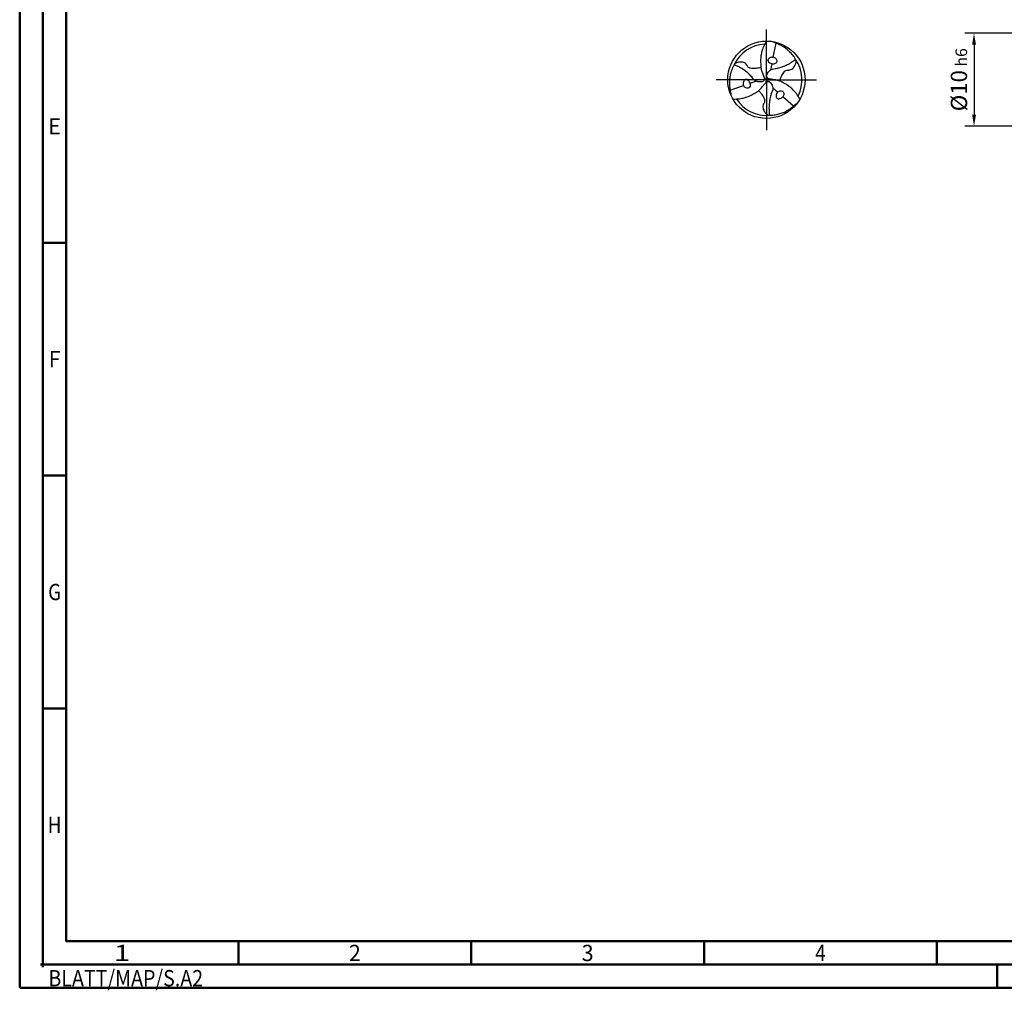
# Model space of a CAD drawing. Units: millimetres. Extents: x -217 to 377, y -196 to 225.
# Drawn here: x -217 to -5, y -196 to 13 of the extents above; entities that cross this region are included whole.
import ezdxf
from ezdxf.enums import TextEntityAlignment as Align

# ---------------------------------------------------------------- set-up
doc = ezdxf.new("R2010")
doc.units = ezdxf.units.MM
doc.linetypes.add('GEN7', pattern=[15, 10, -2.5, 0, -2.5])
doc.layers.get('0').update_dxf_attribs({"linetype": 'CONTINUOUS'})
doc.layers.get('DEFPOINTS').update_dxf_attribs({"linetype": 'CONTINUOUS'})
for name, color, linetype in [('AM_0', 7, 'CONTINUOUS'), ('AM_5', 3, 'CONTINUOUS'), ('AM_7', 4, 'GEN7')]:
    doc.layers.add(name, color=color, linetype=linetype)
doc.layers.add('AM_BOR', color=7, linetype='CONTINUOUS', lineweight=50)
doc.styles.get("Standard").update_dxf_attribs({"font": 'ISOCP.SHX'})
doc.dimstyles.get("Standard").update_dxf_attribs({"dimtxt": 3.5, "dimasz": 2.5, "dimexe": 2, "dimexo": 1, "dimgap": 1.5, "dimtad": 1, "dimdsep": 46, "dimtxsty": 'STANDARD', "dimcen": -2, "dimclrt": 2, "dimazin": 2, "dimtp": 0.1, "dimtm": 0.1, "dimtfac": 1, "dimtmove": 0, "dimatfit": 3, "dimfxl": 1, "dimarcsym": 0})

# ---------------------------------------------------------------- blocks, each defined once
blk = doc.blocks.new('TRITAN_DRILL_STEEL')
at = {"layer": 'AM_0', "ltscale": 20}
for p, q in [((0.12, 0.474), (0.085, 0.293)), ((0.069, 0.206), (0.054, 0.128)), ((-0.027, 0.019), (0, 0)), ((-0.003, -0.032), (0, 0)), ((0.03, 0.014), (0, 0)), ((-0.471, -0.133), (-0.297, -0.073)), ((-0.212, -0.043), (-0.138, -0.017)), ((0.144, -0.162), (0.084, -0.111)), ((0.351, -0.341), (0.211, -0.221))]:
    blk.add_line(p, q, dxfattribs=at)
at = {"layer": 'AM_0'}
blk.add_line((-0.054, 0.097), (-0.045, 0.075), dxfattribs=at)
at = {"layer": 'AM_0', "ltscale": 20}
blk.add_circle((0, 0), 0.5, dxfattribs=at)
for start, end in [(92.7025, 154.891), (332.7025, 34.891), (212.7025, 274.891)]:
    blk.add_arc((0, 0), 0.461, start, end, dxfattribs=at)
for points, knots in [([(0, 0.5), (-0.007, 0.487), (-0.027, 0.452), (-0.05, 0.399), (-0.066, 0.339), (-0.077, 0.277), (-0.074, 0.211), (-0.073, 0.148), (-0.06, 0.112), (-0.054, 0.097)], [0, 0, 0, 0, 1.766312, 4.641037, 6.560002, 8.932752, 11.873029, 14.224301, 16.176197, 16.176197, 16.176197, 16.176197]), ([(0.378, 0.263), (0.371, 0.276), (0.352, 0.307), (0.314, 0.348), (0.269, 0.392), (0.225, 0.424), (0.18, 0.449), (0.143, 0.466), (0.108, 0.479), (0.081, 0.488), (0.064, 0.494), (0.058, 0.497)], [0, 0, 0, 0, 0.0427367, 0.1095837, 0.167598, 0.2296864, 0.2736165, 0.3195987, 0.3527063, 0.3845448, 0.4061776, 0.4061776, 0.4061776, 0.4061776]), ([(0.433, -0.25), (0.425, -0.237), (0.405, -0.202), (0.371, -0.156), (0.327, -0.112), (0.279, -0.072), (0.22, -0.041), (0.164, -0.01), (0.11, -0.001), (0.069, 0.004), (0.04, 0.011), (0.018, 0.016), (0.006, 0.031), (0, 0.052), (0.009, 0.074), (0.021, 0.096), (0.037, 0.112), (0.049, 0.126), (0.07, 0.136), (0.106, 0.142), (0.149, 0.151), (0.196, 0.163), (0.244, 0.184), (0.295, 0.206), (0.333, 0.233), (0.359, 0.25), (0.371, 0.259), (0.378, 0.263)], [0, 0, 0, 0, 1.766312, 4.641037, 6.560002, 8.932752, 11.873029, 14.224301, 16.277427, 18.067875, 19.048288, 19.769902, 20.520895, 21.173574, 22.130981, 23.236306, 24.019359, 24.719756, 25.33835, 26.608556, 28.997049, 30.339899, 32.253471, 35.017715, 36.735111, 37.651794, 38.543155, 38.543155, 38.543155, 38.543155]), ([(0.069, 0.206), (0.06, 0.208), (0.043, 0.213), (0.027, 0.235), (0.021, 0.259), (0.034, 0.277), (0.048, 0.292), (0.068, 0.292), (0.08, 0.293), (0.085, 0.293)], [0, 0, 0, 0, 0.0255768, 0.0538271, 0.0766259, 0.0939742, 0.1171096, 0.1338533, 0.151687, 0.151687, 0.151687, 0.151687]), ([(0.069, 0.206), (0.077, 0.205), (0.091, 0.203), (0.111, 0.209), (0.126, 0.215), (0.137, 0.228), (0.141, 0.246), (0.132, 0.263), (0.121, 0.276), (0.108, 0.285), (0.096, 0.291), (0.089, 0.292), (0.085, 0.293)], [0, 0, 0, 0, 0.0248363, 0.0419212, 0.0602943, 0.072761, 0.0933071, 0.1111967, 0.1274733, 0.1442849, 0.1577204, 0.1672956, 0.1672956, 0.1672956, 0.1672956]), ([(-0.417, 0.195), (-0.424, 0.183), (-0.442, 0.151), (-0.459, 0.097), (-0.475, 0.037), (-0.48, -0.018), (-0.479, -0.068), (-0.475, -0.109), (-0.469, -0.146), (-0.463, -0.174), (-0.46, -0.191), (-0.459, -0.199)], [0, 0, 0, 0, 0.0427367, 0.1095837, 0.167598, 0.2296864, 0.2736165, 0.3195987, 0.3527063, 0.3845448, 0.4061776, 0.4061776, 0.4061776, 0.4061776]), ([(-0.045, 0.075), (-0.042, 0.067), (-0.036, 0.051), (-0.029, 0.029), (-0.023, 0.008), (-0.03, -0.011), (-0.045, -0.026), (-0.069, -0.029), (-0.094, -0.029), (-0.116, -0.024), (-0.134, -0.021), (-0.153, -0.008), (-0.176, 0.021), (-0.205, 0.053), (-0.239, 0.088), (-0.281, 0.119), (-0.326, 0.152), (-0.368, 0.172), (-0.396, 0.186), (-0.41, 0.192), (-0.417, 0.195)], [17.064664, 17.064664, 17.064664, 17.064664, 18.067875, 19.048288, 19.769902, 20.520895, 21.173574, 22.130981, 23.236306, 24.019359, 24.719756, 25.33835, 26.608556, 28.997049, 30.339899, 32.253471, 35.017715, 36.735111, 37.651794, 38.543155, 38.543155, 38.543155, 38.543155]), ([(-0.071, 0.159), (-0.077, 0.157), (-0.094, 0.15), (-0.121, 0.149), (-0.151, 0.145), (-0.179, 0.145), (-0.208, 0.147), (-0.231, 0.159), (-0.245, 0.173), (-0.255, 0.193), (-0.271, 0.211), (-0.297, 0.224), (-0.321, 0.228), (-0.343, 0.229), (-0.364, 0.225), (-0.384, 0.222), (-0.4, 0.213), (-0.408, 0.209), (-0.412, 0.207)], [0, 0, 0, 0, 0.01732, 0.0555031, 0.0792834, 0.1082795, 0.1412625, 0.1626554, 0.1861549, 0.2002469, 0.2284959, 0.2579809, 0.283694, 0.3022872, 0.3223744, 0.3467827, 0.3634742, 0.3755773, 0.3755773, 0.3755773, 0.3755773]), ([(0.174, -0.018), (0.174, -0.012), (0.177, 0.006), (0.189, 0.03), (0.201, 0.058), (0.215, 0.083), (0.231, 0.106), (0.253, 0.121), (0.273, 0.126), (0.295, 0.124), (0.319, 0.13), (0.342, 0.145), (0.358, 0.164), (0.369, 0.183), (0.377, 0.202), (0.384, 0.222), (0.385, 0.239), (0.385, 0.249), (0.385, 0.253)], [0, 0, 0, 0, 0.01732, 0.0555031, 0.0792834, 0.1082795, 0.1412625, 0.1626554, 0.1861549, 0.2002469, 0.2284959, 0.2579809, 0.283694, 0.3022872, 0.3223744, 0.3467827, 0.3634742, 0.3755773, 0.3755773, 0.3755773, 0.3755773]), ([(-0.212, -0.043), (-0.216, -0.035), (-0.221, -0.022), (-0.236, -0.009), (-0.249, 0.002), (-0.266, 0.004), (-0.284, -0.001), (-0.294, -0.017), (-0.299, -0.033), (-0.301, -0.049), (-0.3, -0.062), (-0.298, -0.07), (-0.297, -0.073)], [0, 0, 0, 0, 0.0248363, 0.0419212, 0.0602943, 0.072761, 0.0933071, 0.1111967, 0.1274733, 0.1442849, 0.1577204, 0.1672956, 0.1672956, 0.1672956, 0.1672956]), ([(-0.433, -0.25), (-0.418, -0.25), (-0.378, -0.249), (-0.321, -0.243), (-0.261, -0.227), (-0.202, -0.205), (-0.146, -0.17), (-0.091, -0.136), (-0.056, -0.095), (-0.031, -0.062), (-0.01, -0.04), (0.005, -0.024), (0.024, -0.021), (0.045, -0.026), (0.06, -0.045), (0.072, -0.067), (0.079, -0.088), (0.085, -0.105), (0.083, -0.128), (0.069, -0.163), (0.056, -0.204), (0.044, -0.251), (0.038, -0.303), (0.031, -0.358), (0.035, -0.405), (0.037, -0.436), (0.039, -0.451), (0.039, -0.459)], [0, 0, 0, 0, 1.766312, 4.641037, 6.560002, 8.932752, 11.873029, 14.224301, 16.277427, 18.067875, 19.048288, 19.769902, 20.520895, 21.173574, 22.130981, 23.236306, 24.019359, 24.719756, 25.33835, 26.608556, 28.997049, 30.339899, 32.253471, 35.017715, 36.735111, 37.651794, 38.543155, 38.543155, 38.543155, 38.543155]), ([(-0.212, -0.043), (-0.21, -0.052), (-0.206, -0.07), (-0.217, -0.094), (-0.235, -0.111), (-0.257, -0.109), (-0.277, -0.104), (-0.287, -0.087), (-0.293, -0.078), (-0.297, -0.073)], [0, 0, 0, 0, 0.0255768, 0.0538271, 0.0766259, 0.0939742, 0.1171096, 0.1338533, 0.151687, 0.151687, 0.151687, 0.151687]), ([(-0.102, -0.142), (-0.098, -0.145), (-0.083, -0.156), (-0.068, -0.179), (-0.05, -0.203), (-0.036, -0.228), (-0.023, -0.253), (-0.022, -0.28), (-0.027, -0.299), (-0.04, -0.317), (-0.047, -0.341), (-0.045, -0.369), (-0.037, -0.392), (-0.027, -0.411), (-0.013, -0.428), (0, -0.444), (0.015, -0.453), (0.023, -0.458), (0.027, -0.46)], [0, 0, 0, 0, 0.01732, 0.0555031, 0.0792834, 0.1082795, 0.1412625, 0.1626554, 0.1861549, 0.2002469, 0.2284959, 0.2579809, 0.283694, 0.3022872, 0.3223744, 0.3467827, 0.3634742, 0.3755773, 0.3755773, 0.3755773, 0.3755773]), ([(0.144, -0.162), (0.139, -0.169), (0.13, -0.18), (0.125, -0.2), (0.123, -0.216), (0.129, -0.233), (0.143, -0.246), (0.162, -0.246), (0.178, -0.243), (0.193, -0.236), (0.204, -0.229), (0.209, -0.223), (0.211, -0.221)], [0, 0, 0, 0, 0.0248363, 0.0419212, 0.0602943, 0.072761, 0.0933071, 0.1111967, 0.1274733, 0.1442849, 0.1577204, 0.1672956, 0.1672956, 0.1672956, 0.1672956]), ([(0.144, -0.162), (0.15, -0.156), (0.163, -0.144), (0.19, -0.141), (0.214, -0.148), (0.223, -0.168), (0.229, -0.188), (0.219, -0.205), (0.214, -0.215), (0.211, -0.221)], [0, 0, 0, 0, 0.0255768, 0.0538271, 0.0766259, 0.0939742, 0.1171096, 0.1338533, 0.151687, 0.151687, 0.151687, 0.151687]), ([(0.039, -0.459), (0.054, -0.459), (0.09, -0.459), (0.145, -0.446), (0.205, -0.43), (0.255, -0.407), (0.299, -0.381), (0.332, -0.357), (0.361, -0.333), (0.382, -0.314), (0.396, -0.303), (0.401, -0.298)], [0, 0, 0, 0, 0.0427367, 0.1095837, 0.167598, 0.2296864, 0.2736165, 0.3195987, 0.3527063, 0.3845448, 0.4061776, 0.4061776, 0.4061776, 0.4061776])]:
    blk.add_open_spline(points, degree=3, knots=knots, dxfattribs=at)
at = {"layer": 'AM_7'}
for q in [(0, 0.65), (-0.65, 0), (0.65, 0), (0, -0.65)]:
    blk.add_line((0, 0), q, dxfattribs=at)
blk = doc.blocks.new('*U11')
at = {"color": 0, "linetype": 'ByBlock'}
for p, q in [((-0.53, 0), (0.53, 0)), ((0, -0.53), (0, 0.53))]:
    blk.add_line(p, q, dxfattribs=at)
at = {"color": 0, "linetype": 'ByBlock', "width": 0.883178}
blk.add_text('BLATT/MAP/S.A2', height=3.5, dxfattribs=at).set_placement((1.17, -1.17), align=Align.TOP_LEFT)
blk = doc.blocks.new('A2')
at = {"layer": 'AM_BOR', "color": 1}
for p, q in [((10, 160), (5, 160)), ((10, 110), (5, 110)), ((10, 60), (5, 60)), ((47, 10), (47, 5)), ((97, 10), (97, 5)), ((147, 10), (147, 5)), ((197, 10), (197, 5)), ((210, 5), (210, 0))]:
    blk.add_line(p, q, dxfattribs=at)
for points in [[(0, 0), (594, 0), (594, 420), (0, 420)], [(10, 410), (10, 10), (584, 10), (584, 410)]]:
    blk.add_lwpolyline(points, close=True, dxfattribs=at)
at = {"layer": 'AM_BOR', "color": 7}
blk.add_lwpolyline([(5, 5), (589, 5), (589, 415), (5, 415)], close=True, dxfattribs=at)
at = {"layer": 'AM_BOR', "color": 1}
blk.add_blockref('*U11', (5, 5), dxfattribs=at)
at = {"layer": 'AM_BOR', "color": 2}
for s, width, p in [('E', 0.964286, (7.5, 185)), ('F', 0.964286, (7.5, 135)), ('G', 0.84375, (7.5, 85)), ('H', 0.84375, (7.5, 35)), ('1', 1.35, (22, 7.5)), ('2', 0.964286, (72, 7.5)), ('3', 0.964286, (122, 7.5)), ('4', 0.84375, (172, 7.5))]:
    blk.add_text(s, height=3.5, dxfattribs=dict(at, width=width)).set_placement(p, align=Align.MIDDLE_CENTER)
blk = doc.blocks.new('MAPAL_FRAME-Model')
blk.add_blockref('A2', (0, 0))
blk = doc.blocks.new('*D44')
at = {"layer": 'AM_5', "color": 0, "lineweight": -2}
for p, q in [((2.8, 10), (-14, 10)), ((-12, 7.5), (-12, -7.5)), ((2.8, -10), (-14, -10))]:
    blk.add_line(p, q, dxfattribs=at)
at = {"layer": 'AM_5', "color": 0}
for points in [[(-11.58, 7.5), (-12.42, 7.5), (-12, 10)], [(-12.42, -7.5), (-11.58, -7.5), (-12, -10)]]:
    blk.add_solid(points, dxfattribs=at)
at = {"layer": 'DEFPOINTS', "color": 0}
for p in [(3.8, 10), (-12, -10), (3.8, -10)]:
    blk.add_point(p, dxfattribs=at)
at = {"layer": 'AM_5', "color": 2, "insert": (-15.25, 0), "char_height": 3.5, "attachment_point": 5, "rotation": 90}
blk.add_mtext('%%c10{}{\\H0.71x;\\C3; h6', dxfattribs=at)

msp = doc.modelspace()

# ---------------------------------------------------------------- block references
at = {"layer": 'AM_0'}
msp.add_blockref('MAPAL_FRAME-Model', (-217, -195), dxfattribs=at)
at = {"layer": 'AM_0', "xscale": 16.6, "yscale": 16.6, "zscale": 16.6}
msp.add_blockref('TRITAN_DRILL_STEEL', (-56.6, 0), dxfattribs=at)

# ---------------------------------------------------------------- dimensions: what is measured, and where the dimension line sits
at = {"layer": 'AM_5'}
dim = msp.add_linear_dim(base=(-12, -10), p1=(3.8, 10), p2=(3.8, -10), angle=90, text='%%c<>{}{\\H0.71x;\\C3; h6', dimstyle='STANDARD', override={"dimdec": 3, "dimlfac": 0.5, "dimtp": 0.01}, dxfattribs=at)
dim.commit()
dim.dimension.update_dxf_attribs({"geometry": '*D44', "text_midpoint": (-15.2506, 0)})

doc.saveas('drawing.dxf')
